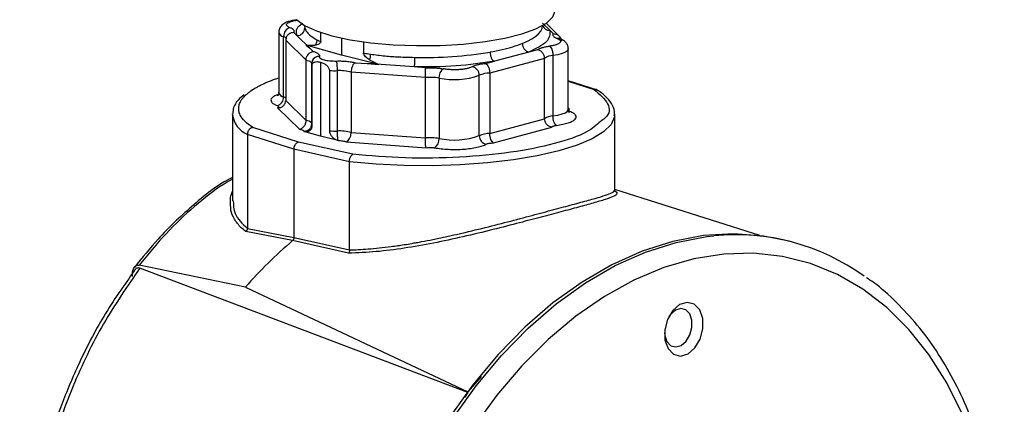
# Model space of a CAD drawing. Units: millimetres. Extents: x 0 to 432, y 0 to 279.
# Drawn here: x 171 to 202, y 40 to 52 of the extents above; entities that cross this region are included whole.
import ezdxf

# ---------------------------------------------------------------- set-up
doc = ezdxf.new("R2010")
doc.units = ezdxf.units.MM

msp = doc.modelspace()

# ---------------------------------------------------------------- linework, layer by layer
at = {"color": 7, "linetype": 'Continuous', "lineweight": 25}
for p, q in [((179.899, 52.12), (179.895, 52.119)), ((180.148, 51.939), (180.148, 51.937)), ((180.148, 51.937), (180.159, 51.861)), ((187.748, 52.01), (187.986, 51.778)), ((187.748, 51.937), (187.748, 51.939)), ((188.291, 51.588), (187.86, 52.009)), ((179.327, 51.721), (179.327, 49.794)), ((179.482, 49.661), (179.482, 51.588)), ((179.808, 51.714), (179.909, 51.615)), ((180.32, 51.214), (179.909, 51.615)), ((180.665, 51.424), (180.665, 51.717)), ((181.332, 51.538), (181.332, 50.995)), ((188.088, 51.678), (187.986, 51.778)), ((180.202, 50.836), (179.549, 51.472)), ((179.549, 51.472), (179.549, 49.545)), ((180.199, 51.315), (180.32, 51.214)), ((181.332, 50.995), (180.199, 51.315)), ((180.199, 51.315), (180.481, 51.309)), ((182.034, 51.417), (182.034, 51.057)), ((180.32, 51.214), (180.424, 51.112)), ((182.525, 50.692), (181.332, 50.995)), ((187.307, 51.09), (186.21, 50.796)), ((187.588, 51.165), (187.307, 51.09)), ((188.078, 50.979), (188.078, 49.052)), ((188.569, 49.263), (188.569, 51.19)), ((180.202, 48.909), (180.202, 50.836)), ((180.37, 50.698), (180.37, 48.771)), ((180.391, 50.805), (180.372, 50.701)), ((180.392, 48.723), (180.392, 50.65)), ((180.66, 50.766), (180.66, 48.407)), ((181.767, 50.752), (182.148, 50.724)), ((183.644, 50.614), (182.148, 50.724)), ((182.148, 50.724), (182.525, 50.692)), ((182.228, 50.841), (182.525, 50.692)), ((184.015, 50.587), (183.644, 50.614)), ((185.929, 50.721), (186.21, 50.796)), ((187.81, 50.889), (186.061, 50.421)), ((187.81, 48.962), (187.81, 50.889)), ((180.942, 50.503), (180.942, 48.576)), ((181.2, 48.571), (181.2, 50.498)), ((184.011, 50.277), (181.635, 50.452)), ((181.635, 50.452), (181.635, 48.525)), ((185.726, 48.422), (185.726, 50.349)), ((186.061, 50.421), (186.061, 48.494)), ((184.011, 48.35), (184.011, 50.277)), ((184.442, 50.259), (184.442, 48.332)), ((189.504, 49.876), (188.569, 50.175)), ((188.569, 50.158), (189.398, 49.893)), ((179.549, 49.545), (180.202, 48.909)), ((177.848, 49.095), (177.849, 49.118)), ((177.848, 49.095), (177.848, 46.347)), ((179.285, 49.309), (179.985, 48.626)), ((188.61, 49.266), (188.569, 49.306)), ((190.048, 49.095), (190.047, 49.072)), ((190.048, 46.685), (190.048, 49.095)), ((186.061, 48.494), (187.81, 48.962)), ((179.811, 47.987), (178.325, 48.461)), ((178.325, 48.461), (178.325, 45.462)), ((179.953, 48.217), (178.498, 48.682)), ((180.66, 48.407), (180.125, 48.558)), ((181.223, 48.263), (180.66, 48.407)), ((181.635, 48.525), (184.011, 48.35)), ((186.178, 48.189), (188.047, 48.69)), ((181.687, 47.827), (179.953, 48.217)), ((181.48, 48.226), (184.028, 48.038)), ((181.582, 47.588), (179.811, 47.987)), ((179.811, 47.987), (179.811, 45.172)), ((181.582, 44.777), (181.582, 47.588)), ((194.682, 45.235), (190.048, 46.703)), ((179.769, 45.072), (178.274, 45.364)), ((178.325, 45.462), (179.811, 45.172)), ((181.554, 44.672), (179.769, 45.072)), ((179.811, 45.172), (181.582, 44.777)), ((195.72, 45.025), (195.614, 45.054)), ((178.264, 43.588), (174.87, 44.29)), ((185.362, 40.227), (174.898, 44.191)), ((178.264, 43.588), (185.362, 40.243)), ((185.785, 40.733), (185.362, 40.243)), ((185.362, 40.227), (185.266, 40.081))]:
    msp.add_line(p, q, dxfattribs=at)
at = {"color": 7, "linetype": 'Continuous', "lineweight": 25, "flags": 128}
for points in [[(179.891, 52.127), (180.15, 51.938), (180.532, 51.764), (181.023, 51.611), (181.608, 51.484), (182.268, 51.387), (182.983, 51.324), (183.728, 51.295), (184.481, 51.303), (185.216, 51.346), (185.91, 51.424), (186.542, 51.534), (187.09, 51.672), (187.537, 51.834), (187.869, 52.015), (188.075, 52.21), (188.148, 52.41), (188.148, 52.419)], [(187.1, 51.368), (187.266, 51.441), (187.409, 51.517), (187.528, 51.595), (187.621, 51.676), (187.69, 51.759), (187.732, 51.844), (187.748, 51.928), (187.748, 51.937)], [(179.482, 51.588), (179.512, 51.575), (179.536, 51.561), (179.553, 51.547), (179.565, 51.532), (179.571, 51.517), (179.571, 51.511)], [(188.569, 51.189), (188.568, 51.18), (188.541, 51.13), (188.474, 51.083), (188.371, 51.041), (188.237, 51.006), (188.078, 50.979)], [(180.202, 50.836), (180.245, 50.824), (180.284, 50.812), (180.316, 50.798), (180.342, 50.783), (180.361, 50.768), (180.373, 50.752), (180.376, 50.744)], [(180.391, 50.806), (180.379, 50.766), (180.375, 50.719)], [(190.047, 49.072), (190.042, 49.02), (189.934, 48.78), (189.696, 48.547), (189.332, 48.326), (188.85, 48.122), (188.261, 47.939), (187.578, 47.782), (186.816, 47.652), (185.991, 47.555), (185.121, 47.491), (184.226, 47.462), (183.325, 47.469), (182.437, 47.512), (181.582, 47.588)], [(188.078, 49.052), (188.237, 49.079), (188.371, 49.114), (188.474, 49.156), (188.541, 49.203), (188.568, 49.253), (188.569, 49.263)], [(195.614, 45.054), (194.797, 45.22), (193.848, 45.289), (192.882, 45.231), (191.905, 45.045), (190.928, 44.735), (189.959, 44.302), (189.006, 43.751), (188.077, 43.086), (187.181, 42.313), (186.325, 41.439), (185.518, 40.471), (184.766, 39.418), (184.075, 38.29), (183.452, 37.096), (182.903, 35.847), (182.432, 34.553), (182.043, 33.227), (181.74, 31.879), (181.525, 30.522)], [(181.631, 30.494), (181.846, 31.851), (182.149, 33.199), (182.538, 34.525), (183.009, 35.819), (183.559, 37.068), (184.181, 38.262), (184.872, 39.39), (185.624, 40.443), (186.431, 41.41), (187.287, 42.284), (188.183, 43.057), (189.112, 43.722), (190.065, 44.274), (191.034, 44.707), (192.012, 45.017), (192.988, 45.202), (193.212, 45.227)], [(201.138, 39.546), (200.646, 40.535), (200.077, 41.435), (199.438, 42.238), (198.733, 42.935), (197.97, 43.522), (197.155, 43.993), (196.296, 44.343), (195.401, 44.569), (194.476, 44.67), (193.532, 44.643), (192.576, 44.491), (191.617, 44.213), (190.664, 43.813), (189.726, 43.294), (188.81, 42.661), (187.926, 41.919), (187.08, 41.076), (186.282, 40.138), (185.538, 39.115)], [(191.647, 42.228), (191.652, 41.9), (191.75, 41.625), (191.924, 41.444), (192.149, 41.385), (192.39, 41.457), (192.611, 41.649), (192.778, 41.931), (192.866, 42.261), (192.86, 42.589), (192.763, 42.864), (192.589, 43.044), (192.364, 43.103), (192.122, 43.032), (191.902, 42.84), (191.735, 42.558), (191.647, 42.228)], [(191.639, 42.13), (191.648, 42.046), (191.718, 41.849), (191.842, 41.72), (192.003, 41.678), (192.175, 41.729), (192.333, 41.866), (192.452, 42.068), (192.515, 42.304), (192.511, 42.538), (192.442, 42.734), (192.317, 42.863), (192.156, 42.905), (191.984, 42.854), (191.826, 42.717), (191.779, 42.652)]]:
    msp.add_lwpolyline(points, dxfattribs=at)
at = {"color": 7, "linetype": 'Continuous', "lineweight": 25}
for centre, radius, start, end in [((179.763, 51.596), 0.281, 105.5335, 181.6972), ((179.908, 51.866), 0.251, 270.3943, 358.8184), ((187.978, 52.02), 0.243, 198.3452, 271.9231), ((179.51, 51.777), 0.192, 196.9484, 261.6283), ((181.542, 53.34), 2.107, 241.7217, 245.4024), ((188.24, 51.365), 0.164, 70.2356, 101.1259), ((180.612, 50.714), 0.239, 87.3279, 157.5506), ((183.572, 60.916), 9.978, 261.1334, 262.4386), ((183.986, 63.428), 12.511, 268.5211, 279.5922), ((188.094, 50.487), 0.493, 91.8134, 125.2169), ((180.427, 50.698), 0.057, 157.6351, 179.7657), ((180.442, 50.701), 0.0713, 182.6847, 225.7246), ((179.917, 50.541), 1.284, 358.0602, 11.8623), ((185.453, 50.351), 0.273, 359.605, 79.894), ((181.12, 53.256), 2.76, 266.2988, 271.6608), ((181.269, 49.081), 1.418, 75.0474, 92.7567), ((184.156, 48.577), 1.706, 80.3548, 94.8716), ((184.765, 50.286), 0.325, 123.9406, 184.7049), ((184.922, 52.607), 2.396, 258.4315, 289.5881), ((186.076, 49.532), 0.889, 90.9639, 113.1909), ((179.202, 49.652), 0.281, 285.5338, 1.6972), ((179.511, 49.851), 0.192, 197.1829, 261.5688), ((179.409, 49.449), 0.224, 51.1914, 70.9156), ((178.653, 49.204), 0.812, 187.754, 246.2203), ((188.094, 48.56), 0.493, 91.8134, 125.2169), ((180.171, 48.624), 0.286, 45.7633, 83.8337), ((180.442, 48.774), 0.0713, 182.6847, 225.7246), ((181.12, 51.33), 2.76, 266.2988, 271.6608), ((181.269, 47.154), 1.418, 75.0474, 92.7567), ((184.922, 50.68), 2.396, 258.4315, 289.5881), ((186.076, 47.605), 0.889, 90.9639, 113.1909), ((185.998, 48.42), 0.273, 179.605, 259.894), ((184.156, 46.65), 1.706, 80.3548, 94.8716), ((184.118, 48.305), 0.325, 303.941, 4.7048), ((193.905, 38.25), 7.012, 54.1958, 95.6686), ((189.469, 33.733), 14.922, 130.5475, 138.6667)]:
    msp.add_arc(centre, radius, start, end, dxfattribs=at)
for points, knots in [([(179.895, 52.119), (179.849, 52.112), (179.705, 52.09), (179.542, 52.037), (179.405, 51.937), (179.333, 51.824), (179.333, 51.75), (179.333, 51.722)], [0, 0, 0, 0, 0.166805, 0.515716, 0.732214, 0.900151, 1, 1, 1, 1]), ([(179.909, 51.615), (179.886, 51.739), (179.859, 51.877), (180.073, 51.998), (180.095, 52.011)], [0, 0, 0, 0, 0.899253, 1, 1, 1, 1]), ([(180.159, 51.861), (180.178, 51.814), (180.214, 51.726), (180.344, 51.599), (180.475, 51.524), (180.544, 51.485)], [0, 0, 0, 0, 0.3425311, 0.656948, 1, 1, 1, 1]), ([(179.808, 51.714), (179.778, 51.711), (179.733, 51.707), (179.672, 51.679), (179.627, 51.647), (179.591, 51.606), (179.558, 51.549), (179.553, 51.503), (179.549, 51.472)], [0, 0, 0, 0, 0.219577, 0.343026, 0.50041, 0.635531, 0.763848, 1, 1, 1, 1]), ([(187.986, 51.778), (187.981, 51.655), (187.971, 51.411), (187.529, 51.197), (187.307, 51.09)], [0, 0, 0, 0, 0.499938, 1, 1, 1, 1]), ([(188.088, 51.678), (188.117, 51.676), (188.163, 51.672), (188.224, 51.645), (188.269, 51.613), (188.305, 51.572), (188.337, 51.516), (188.343, 51.469), (188.346, 51.438)], [0, 0, 0, 0, 0.219558, 0.343008, 0.50041, 0.63553, 0.763848, 1, 1, 1, 1]), ([(180.665, 51.424), (180.665, 51.42), (180.664, 51.412), (180.66, 51.396), (180.643, 51.367), (180.583, 51.328), (180.523, 51.317), (180.481, 51.309)], [0, 0, 0, 0, 0.0372386, 0.0767093, 0.1677449, 0.4224913, 1, 1, 1, 1]), ([(186.07, 51.093), (186.203, 51.117), (186.465, 51.165), (186.812, 51.258), (187.003, 51.331), (187.1, 51.368)], [0, 0, 0, 0, 0.337141, 0.662976, 1, 1, 1, 1]), ([(187.588, 51.165), (187.607, 51.178), (187.644, 51.202), (187.733, 51.234), (187.841, 51.261), (187.927, 51.274), (187.97, 51.28)], [0, 0, 0, 0, 0.249989, 0.499985, 0.749989, 1, 1, 1, 1]), ([(188.208, 51.526), (188.231, 51.515), (188.277, 51.495), (188.314, 51.46), (188.323, 51.424), (188.303, 51.388), (188.256, 51.354), (188.182, 51.324), (188.087, 51.298), (188.009, 51.286), (187.97, 51.28)], [0, 0, 0, 0, 0.125008, 0.250013, 0.375017, 0.500018, 0.625017, 0.750013, 0.875008, 1, 1, 1, 1]), ([(187.97, 51.28), (187.978, 51.274), (187.998, 51.26), (188.025, 51.219), (188.047, 51.167), (188.063, 51.114), (188.076, 51.048), (188.077, 51.003), (188.078, 50.979)], [0, 0, 0, 0, 0.147477, 0.362893, 0.496615, 0.647392, 0.815197, 1, 1, 1, 1]), ([(188.298, 51.518), (188.282, 51.526), (188.263, 51.536), (188.269, 51.531), (188.269, 51.531)], [0, 0, 0, 0, 0.896303, 1, 1, 1, 1]), ([(188.563, 51.188), (188.565, 51.2), (188.572, 51.254), (188.533, 51.341), (188.463, 51.428), (188.382, 51.482), (188.323, 51.507), (188.298, 51.518)], [0, 0, 0, 0, 0.07725, 0.31949, 0.542493, 0.807436, 1, 1, 1, 1]), ([(180.202, 50.836), (180.204, 50.866), (180.209, 50.914), (180.237, 50.975), (180.275, 51.032), (180.338, 51.088), (180.395, 51.104), (180.424, 51.112)], [0, 0, 0, 0, 0.236243, 0.364772, 0.500257, 0.750295, 1, 1, 1, 1]), ([(180.424, 51.112), (180.459, 51.101), (180.528, 51.078), (180.593, 51.039), (180.631, 50.996), (180.626, 50.967), (180.623, 50.953)], [0, 0, 0, 0, 0.25, 0.5, 0.75, 1, 1, 1, 1]), ([(180.623, 50.953), (180.622, 50.943), (180.618, 50.923), (180.645, 50.893), (180.695, 50.866), (180.768, 50.842), (180.855, 50.824), (180.954, 50.811), (181.062, 50.804), (181.136, 50.805), (181.174, 50.805)], [0, 0, 0, 0, 0.12435, 0.249634, 0.379171, 0.510046, 0.629766, 0.750271, 0.874859, 1, 1, 1, 1]), ([(182.228, 50.841), (182.184, 50.872), (182.12, 50.916), (182.057, 50.988), (182.039, 51.027), (182.035, 51.045), (182.034, 51.053), (182.034, 51.057)], [0, 0, 0, 0, 0.577188, 0.832143, 0.922994, 0.962545, 1, 1, 1, 1]), ([(182.259, 51.025), (182.412, 51.005), (182.705, 50.966), (183.178, 50.932), (183.496, 50.925), (183.663, 50.922)], [0, 0, 0, 0, 0.343311, 0.6567692, 1, 1, 1, 1]), ([(187.81, 50.889), (187.807, 50.92), (187.802, 50.967), (187.774, 51.028), (187.736, 51.084), (187.673, 51.141), (187.616, 51.157), (187.588, 51.165)], [0, 0, 0, 0, 0.2365251, 0.3650281, 0.5003217, 0.7503089, 1, 1, 1, 1]), ([(180.392, 50.65), (180.393, 50.664), (180.395, 50.694), (180.413, 50.73), (180.44, 50.757), (180.487, 50.782), (180.562, 50.79), (180.626, 50.775), (180.66, 50.766)], [0, 0, 0, 0, 0.0944706, 0.1945193, 0.3047281, 0.4226491, 0.6893755, 1, 1, 1, 1]), ([(180.66, 50.766), (180.696, 50.756), (180.763, 50.736), (180.841, 50.687), (180.892, 50.636), (180.919, 50.594), (180.939, 50.548), (180.941, 50.518), (180.942, 50.503)], [0, 0, 0, 0, 0.31013, 0.576818, 0.694845, 0.805268, 0.905408, 1, 1, 1, 1]), ([(181.174, 50.805), (181.228, 50.806), (181.335, 50.807), (181.494, 50.797), (181.642, 50.78), (181.725, 50.761), (181.767, 50.752)], [0, 0, 0, 0, 0.250003, 0.500004, 0.750003, 1, 1, 1, 1]), ([(181.767, 50.752), (181.751, 50.741), (181.718, 50.718), (181.68, 50.655), (181.657, 50.595), (181.64, 50.531), (181.637, 50.483), (181.635, 50.452)], [0, 0, 0, 0, 0.249668, 0.499718, 0.63516, 0.763679, 1, 1, 1, 1]), ([(185.929, 50.721), (185.884, 50.716), (185.793, 50.706), (185.675, 50.682), (185.573, 50.654), (185.525, 50.631), (185.501, 50.619)], [0, 0, 0, 0, 0.250002, 0.500002, 0.750002, 1, 1, 1, 1]), ([(185.929, 50.721), (185.947, 50.71), (185.982, 50.688), (186.019, 50.624), (186.041, 50.564), (186.057, 50.5), (186.059, 50.452), (186.061, 50.421)], [0, 0, 0, 0, 0.250595, 0.499686, 0.634984, 0.763487, 1, 1, 1, 1]), ([(184.011, 50.277), (184.011, 50.308), (184.011, 50.356), (184.011, 50.422), (184.011, 50.484), (184.012, 50.55), (184.014, 50.574), (184.015, 50.587)], [0, 0, 0, 0, 0.236508, 0.36501, 0.500319, 0.750323, 1, 1, 1, 1]), ([(184.015, 50.587), (184.064, 50.589), (184.163, 50.592), (184.313, 50.587), (184.456, 50.576), (184.542, 50.562), (184.584, 50.555)], [0, 0, 0, 0, 0.249998, 0.499998, 0.749998, 1, 1, 1, 1]), ([(178.316, 49.759), (178.343, 49.781), (178.416, 49.841), (178.533, 49.917), (178.643, 49.98), (178.702, 50.011), (178.732, 50.026), (178.747, 50.034), (178.755, 50.038), (178.759, 50.04), (178.761, 50.041), (178.762, 50.041), (178.762, 50.041), (178.762, 50.041), (178.762, 50.042), (178.763, 50.042), (178.763, 50.042), (178.763, 50.042), (178.763, 50.042), (178.898, 50.108), (179.067, 50.188), (179.291, 50.255), (179.327, 50.266)], [0, 0, 0, 0, 0.120098, 0.325728, 0.428548, 0.479956, 0.505659, 0.51851, 0.524936, 0.528149, 0.529755, 0.530558, 0.53096, 0.531161, 0.531261, 0.531311, 0.531336, 0.531349, 0.531355, 0.531358, 0.924471, 1, 1, 1, 1]), ([(178.228, 49.74), (178.158, 49.682), (178.005, 49.555), (177.878, 49.346), (177.864, 49.191), (177.859, 49.127)], [0, 0, 0, 0, 0.3334522, 0.7255326, 1, 1, 1, 1]), ([(178.498, 48.682), (178.407, 48.747), (178.229, 48.876), (178.115, 49.036), (178.062, 49.164), (178.045, 49.258), (178.05, 49.366), (178.079, 49.459), (178.115, 49.527), (178.137, 49.561), (178.149, 49.579), (178.155, 49.587), (178.158, 49.591), (178.159, 49.593), (178.16, 49.594), (178.161, 49.595), (178.161, 49.595), (178.161, 49.595), (178.161, 49.595), (178.161, 49.596), (178.161, 49.596), (178.161, 49.596), (178.161, 49.596), (178.161, 49.596), (178.162, 49.597), (178.18, 49.62), (178.225, 49.675), (178.282, 49.728), (178.316, 49.759)], [0, 0, 0, 0, 0.190387, 0.374171, 0.442476, 0.539995, 0.630456, 0.738609, 0.792687, 0.819725, 0.833244, 0.840003, 0.843383, 0.845073, 0.845918, 0.84634, 0.846551, 0.846657, 0.84671, 0.846736, 0.846749, 0.846756, 0.846759, 0.846761, 0.846763, 0.850799, 0.911825, 1, 1, 1, 1]), ([(179.314, 49.737), (179.273, 49.722), (179.185, 49.689), (179.106, 49.63), (179.069, 49.566), (179.086, 49.501), (179.151, 49.437), (179.235, 49.4), (179.277, 49.382)], [0, 0, 0, 0, 0.147377, 0.317902, 0.488426, 0.658951, 0.829475, 1, 1, 1, 1]), ([(179.32, 49.795), (179.322, 49.78), (179.328, 49.735), (179.289, 49.693), (179.295, 49.698), (179.297, 49.699)], [0, 0, 0, 0, 0.2556326, 0.8068836, 1, 1, 1, 1]), ([(189.497, 49.871), (189.489, 49.877), (189.473, 49.888), (189.439, 49.896), (189.413, 49.894), (189.398, 49.893)], [0, 0, 0, 0, 0.275881, 0.564331, 1, 1, 1, 1]), ([(189.398, 49.893), (189.567, 49.745), (189.904, 49.45), (189.902, 49.088), (189.643, 48.908), (189.592, 48.872)], [0, 0, 0, 0, 0.445332, 0.890663, 1, 1, 1, 1]), ([(190.037, 49.063), (190.041, 49.084), (190.062, 49.194), (189.987, 49.396), (189.817, 49.637), (189.619, 49.798), (189.481, 49.884), (189.458, 49.899)], [0, 0, 0, 0, 0.066122, 0.341961, 0.619551, 0.935692, 1, 1, 1, 1]), ([(179.277, 49.382), (179.289, 49.376), (179.313, 49.365), (179.324, 49.346), (179.317, 49.326), (179.296, 49.315), (179.285, 49.309)], [0, 0, 0, 0, 0.250004, 0.500006, 0.750004, 1, 1, 1, 1]), ([(179.285, 49.309), (179.322, 49.312), (179.388, 49.317), (179.474, 49.369), (179.523, 49.432), (179.546, 49.495), (179.548, 49.528), (179.549, 49.545)], [0, 0, 0, 0, 0.269331, 0.495719, 0.739992, 0.868007, 1, 1, 1, 1]), ([(188.187, 48.751), (188.173, 48.763), (188.144, 48.786), (188.108, 48.861), (188.083, 48.955), (188.08, 49.02), (188.078, 49.052)], [0, 0, 0, 0, 0.25, 0.5, 0.75, 1, 1, 1, 1]), ([(188.187, 48.751), (188.258, 48.762), (188.398, 48.783), (188.571, 48.83), (188.704, 48.884), (188.791, 48.945), (188.827, 49.01), (188.81, 49.075), (188.744, 49.138), (188.661, 49.175), (188.619, 49.193)], [0, 0, 0, 0, 0.125, 0.25, 0.375, 0.5, 0.625, 0.75, 0.875, 1, 1, 1, 1]), ([(188.619, 49.193), (188.607, 49.199), (188.583, 49.21), (188.572, 49.229), (188.579, 49.249), (188.6, 49.26), (188.61, 49.266)], [0, 0, 0, 0, 0.250004, 0.500005, 0.750004, 1, 1, 1, 1]), ([(188.601, 49.166), (188.602, 49.165), (188.61, 49.16), (188.573, 49.192), (188.575, 49.242), (188.576, 49.262)], [0, 0, 0, 0, 0.115952, 0.653201, 1, 1, 1, 1]), ([(179.985, 48.626), (180.013, 48.636), (180.068, 48.655), (180.13, 48.714), (180.167, 48.769), (180.186, 48.815), (180.199, 48.862), (180.201, 48.893), (180.202, 48.909)], [0, 0, 0, 0, 0.26466, 0.517237, 0.640461, 0.76173, 0.881439, 1, 1, 1, 1]), ([(180.125, 48.558), (180.161, 48.553), (180.227, 48.543), (180.311, 48.578), (180.363, 48.627), (180.388, 48.679), (180.391, 48.709), (180.392, 48.723)], [0, 0, 0, 0, 0.315102, 0.579936, 0.805875, 0.909972, 1, 1, 1, 1]), ([(180.375, 48.792), (180.374, 48.759), (180.373, 48.724), (180.354, 48.697), (180.353, 48.696)], [0, 0, 0, 0, 0.958913, 1, 1, 1, 1]), ([(180.364, 48.77), (180.365, 48.755), (180.369, 48.732), (180.361, 48.713), (180.358, 48.705)], [0, 0, 0, 0, 0.6239846, 1, 1, 1, 1]), ([(189.592, 48.872), (189.466, 48.76), (189.175, 48.498), (188.171, 48.154), (186.771, 47.872), (185.116, 47.716), (183.35, 47.686), (182.242, 47.78), (181.687, 47.827)], [0, 0, 0, 0, 0.131112, 0.30489, 0.478667, 0.652445, 0.826222, 1, 1, 1, 1]), ([(188.047, 48.69), (188.014, 48.698), (187.95, 48.712), (187.872, 48.78), (187.82, 48.867), (187.813, 48.931), (187.81, 48.962)], [0, 0, 0, 0, 0.264651, 0.5179, 0.762132, 1, 1, 1, 1]), ([(188.047, 48.69), (188.049, 48.698), (188.054, 48.712), (188.09, 48.73), (188.135, 48.743), (188.171, 48.748), (188.187, 48.751)], [0, 0, 0, 0, 0.297206, 0.562999, 0.79729, 1, 1, 1, 1]), ([(178.498, 48.682), (178.482, 48.678), (178.457, 48.672), (178.414, 48.647), (178.38, 48.614), (178.353, 48.573), (178.331, 48.524), (178.328, 48.486), (178.325, 48.461)], [0, 0, 0, 0, 0.17471, 0.284654, 0.499936, 0.630469, 0.757456, 1, 1, 1, 1]), ([(179.985, 48.626), (180.004, 48.623), (180.049, 48.616), (180.098, 48.6), (180.123, 48.582), (180.128, 48.568), (180.126, 48.56), (180.125, 48.558)], [0, 0, 0, 0, 0.213397, 0.494628, 0.741152, 0.903731, 1, 1, 1, 1]), ([(180.353, 48.696), (180.338, 48.671), (180.308, 48.62), (180.241, 48.579), (180.179, 48.56), (180.143, 48.558), (180.125, 48.558)], [0, 0, 0, 0, 0.32067, 0.629543, 0.807229, 1, 1, 1, 1]), ([(180.942, 48.576), (180.944, 48.561), (180.946, 48.529), (180.973, 48.463), (181.028, 48.386), (181.116, 48.305), (181.185, 48.278), (181.223, 48.263)], [0, 0, 0, 0, 0.090363, 0.19441, 0.420664, 0.686023, 1, 1, 1, 1]), ([(181.224, 48.264), (181.221, 48.273), (181.217, 48.291), (181.211, 48.339), (181.206, 48.391), (181.203, 48.453), (181.201, 48.514), (181.2, 48.556), (181.2, 48.571)], [0, 0, 0, 0, 0.201098, 0.38057, 0.538365, 0.674437, 0.880589, 1, 1, 1, 1]), ([(181.48, 48.226), (181.502, 48.237), (181.544, 48.258), (181.585, 48.319), (181.609, 48.373), (181.623, 48.421), (181.633, 48.473), (181.634, 48.507), (181.635, 48.525)], [0, 0, 0, 0, 0.268209, 0.494638, 0.61578, 0.740185, 0.868111, 1, 1, 1, 1]), ([(186.178, 48.189), (186.163, 48.202), (186.136, 48.226), (186.097, 48.3), (186.074, 48.375), (186.063, 48.442), (186.062, 48.476), (186.061, 48.494)], [0, 0, 0, 0, 0.2695951, 0.4958519, 0.7400243, 0.8680204, 1, 1, 1, 1]), ([(179.811, 47.987), (179.812, 48), (179.813, 48.026), (179.825, 48.078), (179.846, 48.126), (179.875, 48.165), (179.907, 48.198), (179.936, 48.21), (179.953, 48.217)], [0, 0, 0, 0, 0.1278245, 0.2620543, 0.5000445, 0.6209697, 0.7604999, 1, 1, 1, 1]), ([(181.224, 48.264), (181.25, 48.264), (181.302, 48.264), (181.376, 48.257), (181.44, 48.244), (181.466, 48.232), (181.48, 48.226)], [0, 0, 0, 0, 0.250067, 0.50009, 0.750067, 1, 1, 1, 1]), ([(184.028, 48.038), (184.024, 48.052), (184.017, 48.077), (184.013, 48.157), (184.011, 48.253), (184.011, 48.318), (184.011, 48.35)], [0, 0, 0, 0, 0.264796, 0.518034, 0.762184, 1, 1, 1, 1]), ([(184.3, 48.036), (184.369, 48.025), (184.507, 48.002), (184.743, 47.985), (184.986, 47.98), (185.227, 47.99), (185.454, 48.013), (185.658, 48.049), (185.831, 48.095), (185.911, 48.133), (185.951, 48.152)], [0, 0, 0, 0, 0.125, 0.25, 0.375, 0.5, 0.625, 0.75, 0.875, 1, 1, 1, 1]), ([(185.951, 48.152), (185.963, 48.157), (185.987, 48.168), (186.042, 48.18), (186.107, 48.188), (186.154, 48.189), (186.178, 48.189)], [0, 0, 0, 0, 0.250006, 0.500008, 0.750006, 1, 1, 1, 1]), ([(181.582, 47.588), (181.584, 47.614), (181.586, 47.652), (181.599, 47.703), (181.616, 47.749), (181.64, 47.788), (181.666, 47.815), (181.68, 47.823), (181.687, 47.827)], [0, 0, 0, 0, 0.242139, 0.369234, 0.500084, 0.733727, 0.862898, 1, 1, 1, 1]), ([(184.028, 48.038), (184.057, 48.042), (184.11, 48.049), (184.191, 48.048), (184.254, 48.044), (184.286, 48.038), (184.3, 48.036)], [0, 0, 0, 0, 0.328978, 0.60547, 0.829215, 1, 1, 1, 1]), ([(177.848, 47.09), (177.834, 47.083), (177.384, 46.869), (176.58, 46.205), (175.544, 45.247), (174.968, 44.524), (174.72, 44.212)], [0, 0, 0, 0, 0.0121825, 0.3992441, 0.740581, 1, 1, 1, 1]), ([(177.848, 47.034), (177.759, 46.983), (177.346, 46.75), (176.632, 46.175), (175.717, 45.323), (175.153, 44.635), (174.87, 44.29)], [0, 0, 0, 0, 0.08346, 0.388572, 0.694085, 1, 1, 1, 1]), ([(177.791, 46.244), (177.786, 46.288), (177.774, 46.411), (177.804, 46.545), (177.845, 46.631), (177.848, 46.638)], [0, 0, 0, 0, 0.33676, 0.951228, 1, 1, 1, 1]), ([(190.109, 46.588), (190.114, 46.58), (190.133, 46.545), (190.021, 46.483), (189.773, 46.39), (189.389, 46.278), (188.91, 46.146), (188.35, 45.996), (187.716, 45.826), (186.991, 45.635), (186.15, 45.419), (185.222, 45.195), (184.267, 44.989), (183.339, 44.825), (182.424, 44.706), (181.846, 44.683), (181.554, 44.672)], [0, 0, 0, 0, 0.024801, 0.102377, 0.181747, 0.257399, 0.327636, 0.397604, 0.465045, 0.532767, 0.609666, 0.692802, 0.77062, 0.848057, 0.923335, 1, 1, 1, 1]), ([(181.582, 44.777), (181.676, 44.779), (181.873, 44.785), (182.19, 44.806), (182.54, 44.838), (182.924, 44.883), (183.274, 44.934), (183.544, 44.978), (183.729, 45.011), (183.952, 45.051), (184.191, 45.097), (184.507, 45.162), (184.816, 45.229), (185.348, 45.35), (186.027, 45.516), (186.844, 45.727), (187.6, 45.928), (188.276, 46.109), (188.86, 46.265), (189.341, 46.396), (189.706, 46.501), (189.916, 46.576), (190.028, 46.635), (190.041, 46.668), (190.048, 46.685)], [0, 0, 0, 0, 0.0252289, 0.0529841, 0.0832713, 0.1160948, 0.151458, 0.1720538, 0.1843931, 0.198093, 0.2282744, 0.244567, 0.2778225, 0.3064859, 0.3802493, 0.4540183, 0.528939, 0.6015585, 0.6741821, 0.7491058, 0.8228789, 0.8966474, 0.9447099, 1, 1, 1, 1]), ([(190.037, 46.669), (190.057, 46.66), (190.122, 46.63), (190.114, 46.605), (190.109, 46.588)], [0, 0, 0, 0, 0.309278, 1, 1, 1, 1]), ([(178.274, 45.364), (178.224, 45.404), (178.125, 45.483), (178.006, 45.615), (177.884, 45.796), (177.791, 46.006), (177.791, 46.175), (177.791, 46.244)], [0, 0, 0, 0, 0.161121, 0.322298, 0.48425, 0.788871, 1, 1, 1, 1]), ([(177.877, 46.347), (177.88, 46.205), (177.887, 45.875), (178.166, 45.612), (178.325, 45.462)], [0, 0, 0, 0, 0.430042, 1, 1, 1, 1]), ([(178.325, 45.462), (178.324, 45.451), (178.323, 45.432), (178.312, 45.404), (178.296, 45.381), (178.281, 45.37), (178.274, 45.364)], [0, 0, 0, 0, 0.287161, 0.50053, 0.755544, 1, 1, 1, 1]), ([(179.811, 45.172), (179.81, 45.159), (179.809, 45.14), (179.8, 45.112), (179.787, 45.09), (179.775, 45.078), (179.769, 45.072)], [0, 0, 0, 0, 0.326793, 0.50169, 0.756227, 1, 1, 1, 1]), ([(181.582, 44.777), (181.582, 44.773), (181.582, 44.764), (181.582, 44.744), (181.577, 44.716), (181.567, 44.69), (181.558, 44.677), (181.554, 44.672)], [0, 0, 0, 0, 0.081469, 0.249021, 0.498477, 0.795722, 1, 1, 1, 1]), ([(174.727, 44.123), (174.389, 43.647), (173.742, 42.735), (172.98, 41.26), (172.415, 39.923), (172.009, 38.742), (171.704, 37.663), (171.467, 36.617), (171.282, 35.56), (171.135, 34.365), (171.055, 33.058), (171.066, 31.6), (171.193, 30.058), (171.465, 28.384), (171.799, 27.292), (171.97, 26.733)], [0, 0, 0, 0, 0.105469, 0.201905, 0.281765, 0.345905, 0.404855, 0.461754, 0.516604, 0.574718, 0.65212, 0.723566, 0.806491, 0.900905, 1, 1, 1, 1]), ([(174.898, 44.191), (174.498, 43.617), (173.697, 42.468), (172.721, 40.432), (171.95, 38.234), (171.425, 35.905), (171.16, 33.515), (171.175, 31.131), (171.451, 28.799), (171.868, 27.364), (172.076, 26.646)], [0, 0, 0, 0, 0.124861, 0.249762, 0.374703, 0.499683, 0.624703, 0.749762, 0.874861, 1, 1, 1, 1]), ([(174.654, 43.927), (174.655, 43.977), (174.656, 44.077), (174.691, 44.183), (174.733, 44.245), (174.773, 44.277), (174.819, 44.296), (174.853, 44.292), (174.87, 44.29)], [0, 0, 0, 0, 0.250235, 0.499437, 0.62278, 0.742829, 0.871249, 1, 1, 1, 1]), ([(174.898, 44.191), (174.88, 44.196), (174.844, 44.205), (174.794, 44.194), (174.752, 44.168), (174.731, 44.139), (174.722, 44.127)], [0, 0, 0, 0, 0.269939, 0.534241, 0.794158, 1, 1, 1, 1]), ([(202.258, 30.592), (202.294, 30.828), (202.395, 31.494), (202.47, 32.588), (202.49, 33.859), (202.422, 35.107), (202.273, 36.321), (202.04, 37.492), (201.727, 38.611), (201.335, 39.669), (200.866, 40.657), (200.326, 41.566), (199.717, 42.392), (199.042, 43.117), (198.496, 43.616), (198.16, 43.837), (198.086, 43.886)], [0, 0, 0, 0, 0.042997, 0.120951, 0.198928, 0.276934, 0.35497, 0.433036, 0.511125, 0.589217, 0.667282, 0.745277, 0.823148, 0.900829, 0.978261, 1, 1, 1, 1])]:
    msp.add_open_spline(points, degree=3, knots=knots, dxfattribs=at)
for points in [[(179.688, 51.867), (179.665, 51.877), (179.618, 51.898), (179.582, 51.933), (179.572, 51.969), (179.593, 52.005), (179.641, 52.038), (179.715, 52.069), (179.811, 52.094), (179.889, 52.106), (179.928, 52.112)], [(179.808, 51.714), (179.814, 51.727), (179.828, 51.754), (179.809, 51.794), (179.766, 51.832), (179.714, 51.855), (179.688, 51.867)], [(188.088, 51.678), (188.082, 51.665), (188.068, 51.638), (188.086, 51.598), (188.13, 51.56), (188.182, 51.537), (188.208, 51.526)], [(180.544, 51.485), (180.543, 51.469), (180.542, 51.438), (180.529, 51.392), (180.509, 51.348), (180.491, 51.322), (180.481, 51.309)], [(187.1, 51.368), (187.103, 51.336), (187.109, 51.272), (187.157, 51.184), (187.226, 51.116), (187.28, 51.099), (187.307, 51.09)], [(182.228, 50.841), (182.232, 50.855), (182.242, 50.884), (182.251, 50.93), (182.258, 50.978), (182.259, 51.009), (182.259, 51.025)], [(183.663, 50.922), (183.663, 50.889), (183.662, 50.824), (183.658, 50.729), (183.651, 50.651), (183.647, 50.627), (183.644, 50.614)], [(186.07, 51.093), (186.073, 51.06), (186.077, 50.995), (186.109, 50.903), (186.155, 50.829), (186.192, 50.807), (186.21, 50.796)], [(186.21, 50.796), (185.811, 50.737), (185.013, 50.618), (184.1, 50.616), (183.644, 50.614)], [(185.501, 50.619), (185.479, 50.609), (185.435, 50.588), (185.338, 50.562), (185.226, 50.542), (185.099, 50.529), (184.965, 50.524), (184.83, 50.526), (184.7, 50.536), (184.623, 50.549), (184.584, 50.555)]]:
    msp.add_open_spline(points, degree=3, dxfattribs=at)

doc.saveas('drawing.dxf')
